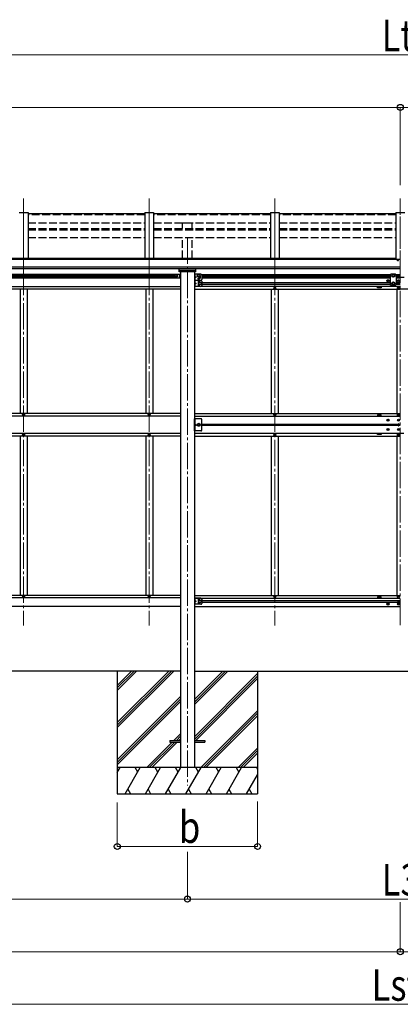
# Model space of a CAD drawing. Units: millimetres. Extents: x 0 to 33640, y 0 to 23760.
# Drawn here: x 10159 to 12329, y 4931 to 10544 of the extents above; entities that cross this region are included whole.
import ezdxf

# ---------------------------------------------------------------- set-up
doc = ezdxf.new("R2010")
doc.units = ezdxf.units.MM
doc.linetypes.add('YCENTER_1', pattern=[13, 10, -1, 1, -1])
doc.linetypes.add('YHIDDEN_1', pattern=[4, 3, -1])
for name, color, linetype, lineweight in [('YKK_12', 2, 'Continuous', 13), ('YKK_13', 4, 'Continuous', 30), ('YKK_A1', 4, 'Continuous', 30), ('YKK_D', 6, 'Continuous', 13)]:
    doc.layers.add(name, color=color, linetype=linetype, lineweight=lineweight)
doc.styles.add('text-b', font='extslim2.shx', dxfattribs={"width": 0.8, "bigfont": 'extfont2.shx'})

msp = doc.modelspace()

# ---------------------------------------------------------------- linework, layer by layer
at = {"layer": 'YKK_12', "linetype": 'YCENTER_1', "ltscale": 15}
for p, q in [((10181.2, 9077.7), (10181.2, 9524.6)), ((10181.2, 9513.9), (10181.2, 7091.1)), ((10897.2, 9077.7), (10897.2, 9524.6)), ((10897.2, 9513.9), (10897.2, 7091.1)), ((11613.2, 9077.7), (11613.2, 9524.6)), ((11613.2, 9513.9), (11613.2, 7091.1)), ((12329.2, 9077.7), (12329.2, 9524.6)), ((12329.2, 7092.6), (12329.2, 9524.4)), ((12329.2, 9077.7), (12329.2, 9513.9)), ((11115.2, 9302.6), (11115.2, 6178.2))]:
    msp.add_line(p, q, dxfattribs=at)
at = {"layer": 'YKK_13'}
for p, q in [((10872.2, 9438.3), (10206.2, 9438.3)), ((11588.2, 9438.3), (10922.2, 9438.3)), ((12304.2, 9438.3), (11638.2, 9438.3)), ((11072.7, 9088.6), (11071.9, 9088.5)), ((11072.7, 9080.6), (11071.9, 9080.7)), ((11072.7, 9080.6), (11072.7, 9088.6)), ((11072.7, 9088.6), (11073.2, 9088.5)), ((11072.7, 9080.6), (11073.2, 9080.7)), ((11073.2, 9088.5), (11073.2, 9080.7)), ((11157.7, 9088.6), (11157.2, 9088.5)), ((11157.2, 9088.5), (11157.2, 9080.7)), ((11157.7, 9080.6), (11157.2, 9080.7)), ((11157.7, 9070.6), (11157.2, 9070.5)), ((11157.2, 9070.5), (11157.2, 9062.7)), ((11157.7, 9062.6), (11157.2, 9062.7)), ((11157.7, 9053.6), (11157.2, 9053.5)), ((11157.2, 9053.5), (11157.2, 9045.7)), ((11157.7, 9045.6), (11157.2, 9045.7)), ((11157.7, 9080.6), (11157.7, 9088.6)), ((11157.7, 9088.6), (11158.5, 9088.5)), ((11157.7, 9080.6), (11158.5, 9080.7)), ((11157.7, 9062.6), (11157.7, 9070.6)), ((11157.7, 9070.6), (11158.5, 9070.5)), ((11157.7, 9062.6), (11158.5, 9062.7)), ((11157.7, 9045.6), (11157.7, 9053.6)), ((11157.7, 9053.6), (11158.5, 9053.5)), ((11157.7, 9045.6), (11158.5, 9045.7)), ((12256.7, 9055.6), (12256.7, 9056.6)), ((12256.7, 9056.6), (12257.7, 9056.6)), ((12257.7, 9055.6), (12256.7, 9055.6)), ((12258.7, 9057.6), (12258.7, 9058.6)), ((12258.7, 9058.6), (12259.7, 9058.6)), ((12258.7, 9053.6), (12258.7, 9054.6)), ((12259.7, 9053.6), (12258.7, 9053.6)), ((12259.7, 9058.6), (12259.7, 9057.6)), ((12259.7, 9054.6), (12259.7, 9053.6)), ((12260.7, 9056.6), (12261.7, 9056.6)), ((12261.7, 9055.6), (12260.7, 9055.6)), ((12261.7, 9056.6), (12261.7, 9055.6)), ((12316.7, 9055.6), (12316.7, 9056.6)), ((12316.7, 9056.6), (12317.7, 9056.6)), ((12317.7, 9055.6), (12316.7, 9055.6)), ((12317.2, 9040.2), (12317.2, 9041)), ((12317.2, 9041), (12318, 9041)), ((12318, 9040.2), (12317.2, 9040.2)), ((12318.7, 9057.6), (12318.7, 9058.6)), ((12318.7, 9058.6), (12319.7, 9058.6)), ((12318.7, 9053.6), (12318.7, 9054.6)), ((12319.7, 9053.6), (12318.7, 9053.6)), ((12318.8, 9041.8), (12318.8, 9042.6)), ((12318.8, 9042.6), (12319.7, 9042.6)), ((12318.8, 9038.5), (12318.8, 9039.4)), ((12319.7, 9038.5), (12318.8, 9038.5)), ((12319.7, 9058.6), (12319.7, 9057.6)), ((12319.7, 9054.6), (12319.7, 9053.6)), ((12319.7, 9042.6), (12319.7, 9041.8)), ((12319.7, 9039.4), (12319.7, 9038.5)), ((12320.5, 9041), (12321.3, 9041)), ((12321.3, 9040.2), (12320.5, 9040.2)), ((12320.7, 9056.6), (12321.7, 9056.6)), ((12321.7, 9055.6), (12320.7, 9055.6)), ((12321.3, 9041), (12321.3, 9040.2)), ((12321.7, 9056.6), (12321.7, 9055.6)), ((11157.7, 9035.6), (11157.2, 9035.5)), ((11157.2, 9035.5), (11157.2, 9027.7)), ((11157.7, 9027.6), (11157.2, 9027.7)), ((11157.7, 9027.6), (11157.7, 9035.6)), ((11157.7, 9035.6), (11158.5, 9035.5)), ((11157.7, 9027.6), (11158.5, 9027.7)), ((12315.7, 9014.1), (12315.7, 9013.1)), ((12316.7, 9014.1), (12315.7, 9014.1)), ((12315.7, 9013.1), (12316.7, 9013.1)), ((12318.7, 9016.1), (12317.7, 9016.1)), ((12317.7, 9016.1), (12317.7, 9015.1)), ((12317.7, 9012.1), (12317.7, 9011.1)), ((12317.7, 9011.1), (12318.7, 9011.1)), ((12318.7, 9015.1), (12318.7, 9016.1)), ((12318.7, 9011.1), (12318.7, 9012.1)), ((12320.7, 9014.1), (12319.7, 9014.1)), ((12319.7, 9013.1), (12320.7, 9013.1)), ((12320.7, 9013.1), (12320.7, 9014.1)), ((12257.7, 8262.1), (12256.7, 8262.1)), ((12256.7, 8262.1), (12256.7, 8261.1)), ((12256.7, 8261.1), (12257.7, 8261.1)), ((12259.7, 8264.1), (12258.7, 8264.1)), ((12258.7, 8264.1), (12258.7, 8263.1)), ((12258.7, 8260.1), (12258.7, 8259.1)), ((12258.7, 8259.1), (12259.7, 8259.1)), ((12259.7, 8263.1), (12259.7, 8264.1)), ((12259.7, 8259.1), (12259.7, 8260.1)), ((12261.7, 8262.1), (12260.7, 8262.1)), ((12260.7, 8261.1), (12261.7, 8261.1)), ((12261.7, 8261.1), (12261.7, 8262.1)), ((12315.7, 8292.1), (12315.7, 8293.1)), ((12315.7, 8293.1), (12316.7, 8293.1)), ((12316.7, 8292.1), (12315.7, 8292.1)), ((12317.7, 8262.1), (12316.7, 8262.1)), ((12316.7, 8262.1), (12316.7, 8261.1)), ((12316.7, 8261.1), (12317.7, 8261.1)), ((12317.7, 8294.1), (12317.7, 8295.1)), ((12317.7, 8295.1), (12318.7, 8295.1)), ((12317.7, 8290.1), (12317.7, 8291.1)), ((12318.7, 8290.1), (12317.7, 8290.1)), ((12318.7, 8295.1), (12318.7, 8294.1)), ((12318.7, 8291.1), (12318.7, 8290.1)), ((12319.7, 8264.1), (12318.7, 8264.1)), ((12318.7, 8264.1), (12318.7, 8263.1)), ((12318.7, 8260.1), (12318.7, 8259.1)), ((12318.7, 8259.1), (12319.7, 8259.1)), ((12319.7, 8293.1), (12320.7, 8293.1)), ((12320.7, 8292.1), (12319.7, 8292.1)), ((12319.7, 8263.1), (12319.7, 8264.1)), ((12319.7, 8259.1), (12319.7, 8260.1)), ((12320.7, 8293.1), (12320.7, 8292.1)), ((12321.7, 8262.1), (12320.7, 8262.1)), ((12320.7, 8261.1), (12321.7, 8261.1)), ((12321.7, 8261.1), (12321.7, 8262.1)), ((11157.7, 8247.6), (11157.2, 8247.5)), ((11157.2, 8247.5), (11157.2, 8239.7)), ((11157.7, 8239.6), (11157.2, 8239.7)), ((11157.7, 8229.6), (11157.2, 8229.5)), ((11157.2, 8229.5), (11157.2, 8221.7)), ((11157.7, 8221.6), (11157.2, 8221.7)), ((11157.7, 8239.6), (11157.7, 8247.6)), ((11157.7, 8247.6), (11158.5, 8247.5)), ((11157.7, 8239.6), (11158.5, 8239.7)), ((11157.7, 8221.6), (11157.7, 8229.6)), ((11157.7, 8229.6), (11158.5, 8229.5)), ((11157.7, 8221.6), (11158.5, 8221.7)), ((12257.7, 8208.1), (12256.7, 8208.1)), ((12256.7, 8208.1), (12256.7, 8207.1)), ((12256.7, 8207.1), (12257.7, 8207.1)), ((12259.7, 8210.1), (12258.7, 8210.1)), ((12258.7, 8210.1), (12258.7, 8209.1)), ((12258.7, 8206.1), (12258.7, 8205.1)), ((12258.7, 8205.1), (12259.7, 8205.1)), ((12259.7, 8209.1), (12259.7, 8210.1)), ((12259.7, 8205.1), (12259.7, 8206.1)), ((12261.7, 8208.1), (12260.7, 8208.1)), ((12260.7, 8207.1), (12261.7, 8207.1)), ((12261.7, 8207.1), (12261.7, 8208.1)), ((12317.7, 8208.1), (12316.7, 8208.1)), ((12316.7, 8208.1), (12316.7, 8207.1)), ((12316.7, 8207.1), (12317.7, 8207.1)), ((12319.7, 8210.1), (12318.7, 8210.1)), ((12318.7, 8210.1), (12318.7, 8209.1)), ((12318.7, 8206.1), (12318.7, 8205.1)), ((12318.7, 8205.1), (12319.7, 8205.1)), ((12319.7, 8209.1), (12319.7, 8210.1)), ((12319.7, 8205.1), (12319.7, 8206.1)), ((12321.7, 8208.1), (12320.7, 8208.1)), ((12320.7, 8207.1), (12321.7, 8207.1)), ((12321.7, 8207.1), (12321.7, 8208.1)), ((12316.7, 8177.1), (12315.7, 8177.1)), ((12315.7, 8177.1), (12315.7, 8176.1)), ((12315.7, 8176.1), (12316.7, 8176.1)), ((12318.7, 8179.1), (12317.7, 8179.1)), ((12317.7, 8179.1), (12317.7, 8178.1)), ((12317.7, 8175.1), (12317.7, 8174.1)), ((12317.7, 8174.1), (12318.7, 8174.1)), ((12318.7, 8178.1), (12318.7, 8179.1)), ((12318.7, 8174.1), (12318.7, 8175.1)), ((12320.7, 8177.1), (12319.7, 8177.1)), ((12319.7, 8176.1), (12320.7, 8176.1)), ((12320.7, 8176.1), (12320.7, 8177.1)), ((12315.7, 7255.1), (12315.7, 7256.1)), ((12315.7, 7256.1), (12316.7, 7256.1)), ((12316.7, 7255.1), (12315.7, 7255.1)), ((12317.7, 7257.1), (12317.7, 7258.1)), ((12317.7, 7258.1), (12318.7, 7258.1)), ((12317.7, 7253.1), (12317.7, 7254.1)), ((12318.7, 7253.1), (12317.7, 7253.1)), ((12318.7, 7258.1), (12318.7, 7257.1)), ((12318.7, 7254.1), (12318.7, 7253.1)), ((12319.7, 7256.1), (12320.7, 7256.1)), ((12320.7, 7255.1), (12319.7, 7255.1)), ((12320.7, 7256.1), (12320.7, 7255.1)), ((11157.7, 7241.6), (11157.2, 7241.5)), ((11157.2, 7241.5), (11157.2, 7233.7)), ((11157.7, 7233.6), (11157.2, 7233.7)), ((11157.7, 7223.6), (11157.2, 7223.5)), ((11157.2, 7223.5), (11157.2, 7215.7)), ((11157.7, 7215.6), (11157.2, 7215.7)), ((11157.7, 7233.6), (11157.7, 7241.6)), ((11157.7, 7241.6), (11158.5, 7241.5)), ((11157.7, 7233.6), (11158.5, 7233.7)), ((11157.7, 7215.6), (11157.7, 7223.6)), ((11157.7, 7223.6), (11158.5, 7223.5)), ((11157.7, 7215.6), (11158.5, 7215.7)), ((12256.7, 7213.6), (12256.7, 7212.6)), ((12257.7, 7213.6), (12256.7, 7213.6)), ((12256.7, 7212.6), (12257.7, 7212.6)), ((12259.7, 7215.6), (12258.7, 7215.6)), ((12258.7, 7215.6), (12258.7, 7214.6)), ((12258.7, 7211.6), (12258.7, 7210.6)), ((12258.7, 7210.6), (12259.7, 7210.6)), ((12259.7, 7214.6), (12259.7, 7215.6)), ((12259.7, 7210.6), (12259.7, 7211.6)), ((12261.7, 7213.6), (12260.7, 7213.6)), ((12260.7, 7212.6), (12261.7, 7212.6)), ((12261.7, 7212.6), (12261.7, 7213.6)), ((12316.7, 7213.6), (12316.7, 7212.6)), ((12317.7, 7213.6), (12316.7, 7213.6)), ((12316.7, 7212.6), (12317.7, 7212.6)), ((12317.2, 7229), (12317.2, 7228.2)), ((12318, 7229), (12317.2, 7229)), ((12317.2, 7228.2), (12318, 7228.2)), ((12319.7, 7215.6), (12318.7, 7215.6)), ((12318.7, 7215.6), (12318.7, 7214.6)), ((12318.7, 7211.6), (12318.7, 7210.6)), ((12318.7, 7210.6), (12319.7, 7210.6)), ((12319.7, 7230.6), (12318.8, 7230.6)), ((12318.8, 7230.6), (12318.8, 7229.8)), ((12318.8, 7227.4), (12318.8, 7226.5)), ((12318.8, 7226.5), (12319.7, 7226.5)), ((12319.7, 7229.8), (12319.7, 7230.6)), ((12319.7, 7226.5), (12319.7, 7227.4)), ((12319.7, 7214.6), (12319.7, 7215.6)), ((12319.7, 7210.6), (12319.7, 7211.6)), ((12321.3, 7229), (12320.5, 7229)), ((12320.5, 7228.2), (12321.3, 7228.2)), ((12321.7, 7213.6), (12320.7, 7213.6)), ((12320.7, 7212.6), (12321.7, 7212.6)), ((12321.3, 7228.2), (12321.3, 7229)), ((12321.7, 7212.6), (12321.7, 7213.6)), ((11015.2, 6435.1), (11015.2, 6426.1)), ((11015.2, 6435.1), (11075.7, 6435.1)), ((11015.2, 6426.1), (11075.7, 6426.1)), ((11154.7, 6435.1), (11215.2, 6435.1)), ((11154.7, 6426.1), (11215.2, 6426.1)), ((11215.2, 6435.1), (11215.2, 6426.1))]:
    msp.add_line(p, q, dxfattribs=at)
at = {"layer": 'YKK_13', "ltscale": 0.5}
for p, q in [((11068.7, 9106.7), (11068.7, 9123.3)), ((11161.7, 9106.7), (11068.7, 9106.7)), ((11071.7, 9115.9), (11158.7, 9115.9)), ((11161.7, 9123.3), (11161.7, 9106.7)), ((12275.7, 9093.1), (12271.7, 9089.1)), ((12271.7, 9089.1), (12271.7, 9035.6)), ((12302.7, 9093.1), (12275.7, 9093.1)), ((12282.7, 9087.8), (12289.2, 9091.6)), ((12282.7, 9080.3), (12282.7, 9087.8)), ((12289.2, 9076.6), (12282.7, 9080.3)), ((12289.2, 9048.1), (12282.7, 9044.3)), ((12282.7, 9044.3), (12282.7, 9036.8)), ((12289.2, 9091.6), (12295.7, 9087.8)), ((12295.7, 9080.3), (12289.2, 9076.6)), ((12295.7, 9044.3), (12289.2, 9048.1)), ((12295.7, 9087.8), (12295.7, 9080.3)), ((12295.7, 9036.8), (12295.7, 9044.3)), ((12302.7, 9093.1), (12306.7, 9089.1)), ((12306.7, 9035.6), (12306.7, 9089.1)), ((11610.7, 9014.1), (11610.7, 9013.1)), ((11611.7, 9014.1), (11610.7, 9014.1)), ((11610.7, 9013.1), (11611.7, 9013.1)), ((11613.7, 9016.1), (11612.7, 9016.1)), ((11612.7, 9016.1), (11612.7, 9015.1)), ((11612.7, 9012.1), (11612.7, 9011.1)), ((11612.7, 9011.1), (11613.7, 9011.1)), ((11613.7, 9015.1), (11613.7, 9016.1)), ((11613.7, 9011.1), (11613.7, 9012.1)), ((11615.7, 9014.1), (11614.7, 9014.1)), ((11614.7, 9013.1), (11615.7, 9013.1)), ((11615.7, 9013.1), (11615.7, 9014.1)), ((12275.7, 9031.6), (12271.7, 9035.6)), ((12302.7, 9031.6), (12275.7, 9031.6)), ((12282.7, 9036.8), (12289.2, 9033.1)), ((12289.2, 9033.1), (12295.7, 9036.8)), ((12302.7, 9031.6), (12306.7, 9035.6)), ((10178.7, 8292.1), (10178.7, 8293.1)), ((10178.7, 8293.1), (10179.7, 8293.1)), ((10179.7, 8292.1), (10178.7, 8292.1)), ((10180.7, 8294.1), (10180.7, 8295.1)), ((10180.7, 8295.1), (10181.7, 8295.1)), ((10180.7, 8290.1), (10180.7, 8291.1)), ((10181.7, 8290.1), (10180.7, 8290.1)), ((10181.7, 8295.1), (10181.7, 8294.1)), ((10181.7, 8291.1), (10181.7, 8290.1)), ((10182.7, 8293.1), (10183.7, 8293.1)), ((10183.7, 8292.1), (10182.7, 8292.1)), ((10183.7, 8293.1), (10183.7, 8292.1)), ((10894.7, 8292.1), (10894.7, 8293.1)), ((10894.7, 8293.1), (10895.7, 8293.1)), ((10895.7, 8292.1), (10894.7, 8292.1)), ((10896.7, 8294.1), (10896.7, 8295.1)), ((10896.7, 8295.1), (10897.7, 8295.1)), ((10896.7, 8290.1), (10896.7, 8291.1)), ((10897.7, 8290.1), (10896.7, 8290.1)), ((10897.7, 8295.1), (10897.7, 8294.1)), ((10897.7, 8291.1), (10897.7, 8290.1)), ((10898.7, 8293.1), (10899.7, 8293.1)), ((10899.7, 8292.1), (10898.7, 8292.1)), ((10899.7, 8293.1), (10899.7, 8292.1)), ((11191.7, 8269.6), (11154.7, 8269.6)), ((11154.7, 8199.6), (11154.7, 8269.6)), ((11157.2, 8269.6), (11157.2, 8199.6)), ((11196.7, 8204.6), (11196.7, 8264.6)), ((11610.7, 8292.1), (11610.7, 8293.1)), ((11610.7, 8293.1), (11611.7, 8293.1)), ((11611.7, 8292.1), (11610.7, 8292.1)), ((11612.7, 8294.1), (11612.7, 8295.1)), ((11612.7, 8295.1), (11613.7, 8295.1)), ((11612.7, 8290.1), (11612.7, 8291.1)), ((11613.7, 8290.1), (11612.7, 8290.1)), ((11613.7, 8295.1), (11613.7, 8294.1)), ((11613.7, 8291.1), (11613.7, 8290.1)), ((11614.7, 8293.1), (11615.7, 8293.1)), ((11615.7, 8292.1), (11614.7, 8292.1)), ((11615.7, 8293.1), (11615.7, 8292.1)), ((11191.7, 8199.6), (11154.7, 8199.6)), ((11157.2, 8239.6), (11164.2, 8234.6)), ((11157.2, 8234.6), (11164.2, 8234.6)), ((11157.2, 8229.6), (11164.2, 8234.6)), ((11176, 8241.1), (11172.2, 8234.6)), ((11172.2, 8234.6), (11176, 8228.1)), ((11183.5, 8241.1), (11176, 8241.1)), ((11176, 8228.1), (11183.5, 8228.1)), ((11187.3, 8234.6), (11183.5, 8241.1)), ((11183.5, 8228.1), (11187.3, 8234.6)), ((10178.7, 8177.1), (10178.7, 8176.1)), ((10179.7, 8177.1), (10178.7, 8177.1)), ((10178.7, 8176.1), (10179.7, 8176.1)), ((10181.7, 8179.1), (10180.7, 8179.1)), ((10180.7, 8179.1), (10180.7, 8178.1)), ((10180.7, 8175.1), (10180.7, 8174.1)), ((10180.7, 8174.1), (10181.7, 8174.1)), ((10181.7, 8178.1), (10181.7, 8179.1)), ((10181.7, 8174.1), (10181.7, 8175.1)), ((10183.7, 8177.1), (10182.7, 8177.1)), ((10182.7, 8176.1), (10183.7, 8176.1)), ((10183.7, 8176.1), (10183.7, 8177.1)), ((10894.7, 8177.1), (10894.7, 8176.1)), ((10895.7, 8177.1), (10894.7, 8177.1)), ((10894.7, 8176.1), (10895.7, 8176.1)), ((10897.7, 8179.1), (10896.7, 8179.1)), ((10896.7, 8179.1), (10896.7, 8178.1)), ((10896.7, 8175.1), (10896.7, 8174.1)), ((10896.7, 8174.1), (10897.7, 8174.1)), ((10897.7, 8178.1), (10897.7, 8179.1)), ((10897.7, 8174.1), (10897.7, 8175.1)), ((10899.7, 8177.1), (10898.7, 8177.1)), ((10898.7, 8176.1), (10899.7, 8176.1)), ((10899.7, 8176.1), (10899.7, 8177.1)), ((11610.7, 8177.1), (11610.7, 8176.1)), ((11611.7, 8177.1), (11610.7, 8177.1)), ((11610.7, 8176.1), (11611.7, 8176.1)), ((11613.7, 8179.1), (11612.7, 8179.1)), ((11612.7, 8179.1), (11612.7, 8178.1)), ((11612.7, 8175.1), (11612.7, 8174.1)), ((11612.7, 8174.1), (11613.7, 8174.1)), ((11613.7, 8178.1), (11613.7, 8179.1)), ((11613.7, 8174.1), (11613.7, 8175.1)), ((11615.7, 8177.1), (11614.7, 8177.1)), ((11614.7, 8176.1), (11615.7, 8176.1)), ((11615.7, 8176.1), (11615.7, 8177.1)), ((12349.9, 8185.6), (12329.2, 8185.6)), ((10178.7, 7255.1), (10178.7, 7256.1)), ((10178.7, 7256.1), (10179.7, 7256.1)), ((10179.7, 7255.1), (10178.7, 7255.1)), ((10180.7, 7257.1), (10180.7, 7258.1)), ((10180.7, 7258.1), (10181.7, 7258.1)), ((10180.7, 7253.1), (10180.7, 7254.1)), ((10181.7, 7253.1), (10180.7, 7253.1)), ((10181.7, 7258.1), (10181.7, 7257.1)), ((10181.7, 7254.1), (10181.7, 7253.1)), ((10182.7, 7256.1), (10183.7, 7256.1)), ((10183.7, 7255.1), (10182.7, 7255.1)), ((10183.7, 7256.1), (10183.7, 7255.1)), ((10894.7, 7255.1), (10894.7, 7256.1)), ((10894.7, 7256.1), (10895.7, 7256.1)), ((10895.7, 7255.1), (10894.7, 7255.1)), ((10896.7, 7257.1), (10896.7, 7258.1)), ((10896.7, 7258.1), (10897.7, 7258.1)), ((10896.7, 7253.1), (10896.7, 7254.1)), ((10897.7, 7253.1), (10896.7, 7253.1)), ((10897.7, 7258.1), (10897.7, 7257.1)), ((10897.7, 7254.1), (10897.7, 7253.1)), ((10898.7, 7256.1), (10899.7, 7256.1)), ((10899.7, 7255.1), (10898.7, 7255.1)), ((10899.7, 7256.1), (10899.7, 7255.1)), ((11610.7, 7255.1), (11610.7, 7256.1)), ((11610.7, 7256.1), (11611.7, 7256.1)), ((11611.7, 7255.1), (11610.7, 7255.1)), ((11612.7, 7257.1), (11612.7, 7258.1)), ((11612.7, 7258.1), (11613.7, 7258.1)), ((11612.7, 7253.1), (11612.7, 7254.1)), ((11613.7, 7253.1), (11612.7, 7253.1)), ((11613.7, 7258.1), (11613.7, 7257.1)), ((11613.7, 7254.1), (11613.7, 7253.1)), ((11614.7, 7256.1), (11615.7, 7256.1)), ((11615.7, 7255.1), (11614.7, 7255.1)), ((11615.7, 7256.1), (11615.7, 7255.1))]:
    msp.add_line(p, q, dxfattribs=at)
at = {"layer": 'YKK_13', "ltscale": 20}
for p, q in [((11033.7, 9088.1), (11033.7, 9071.1)), ((11038.7, 9093.1), (11075.7, 9093.1)), ((11050.7, 9091.6), (11044.2, 9087.8)), ((11044.2, 9087.8), (11044.2, 9080.3)), ((11044.2, 9080.3), (11050.7, 9076.6)), ((11057.2, 9087.8), (11050.7, 9091.6)), ((11050.7, 9076.6), (11057.2, 9080.3)), ((11057.2, 9080.3), (11057.2, 9087.8)), ((11073.2, 9080.6), (11066.2, 9075.6)), ((11066.2, 9075.6), (11072.5, 9071.1)), ((11073.2, 9075.6), (11066.2, 9075.6)), ((11073.2, 9093.1), (11073.2, 9071.1)), ((11075.7, 9093.1), (11075.7, 9071.1)), ((11154.7, 9093.1), (11154.7, 9058.1)), ((11191.7, 9093.1), (11154.7, 9093.1)), ((11154.7, 9058.1), (11154.7, 9023.1)), ((11191.7, 9058.1), (11154.7, 9058.1)), ((11191.7, 9058.1), (11154.7, 9058.1)), ((11157.2, 9093.1), (11157.2, 9058.1)), ((11157.2, 9080.6), (11164.2, 9075.6)), ((11164.2, 9075.6), (11157.2, 9070.6)), ((11157.2, 9075.6), (11164.2, 9075.6)), ((11157.2, 9058.1), (11157.2, 9023.1)), ((11157.2, 9045.6), (11164.2, 9040.6)), ((11164.2, 9040.6), (11157.2, 9035.6)), ((11157.2, 9040.6), (11164.2, 9040.6)), ((11173.2, 9087.8), (11179.7, 9091.6)), ((11173.2, 9080.3), (11173.2, 9087.8)), ((11179.7, 9076.6), (11173.2, 9080.3)), ((11179.7, 9091.6), (11186.2, 9087.8)), ((11186.2, 9080.3), (11179.7, 9076.6)), ((11180.2, 9044.3), (11186.7, 9048.1)), ((11180.2, 9036.8), (11180.2, 9044.3)), ((11186.2, 9087.8), (11186.2, 9080.3)), ((11186.7, 9048.1), (11193.2, 9044.3)), ((11193.2, 9044.3), (11193.2, 9036.8)), ((11196.7, 9088.1), (11196.7, 9063.1)), ((11196.7, 9053.1), (11196.7, 9028.1)), ((11191.7, 9023.1), (11154.7, 9023.1)), ((11186.7, 9033.1), (11180.2, 9036.8)), ((11193.2, 9036.8), (11186.7, 9033.1)), ((11154.7, 7246.1), (11154.7, 7211.1)), ((11191.7, 7246.1), (11154.7, 7246.1)), ((11157.2, 7246.1), (11157.2, 7211.1)), ((11191.7, 7211.1), (11154.7, 7211.1)), ((11157.2, 7233.6), (11164.2, 7228.6)), ((11164.2, 7228.6), (11157.2, 7223.6)), ((11157.2, 7228.6), (11164.2, 7228.6)), ((11180.2, 7232.3), (11186.7, 7236.1)), ((11180.2, 7224.8), (11180.2, 7232.3)), ((11186.7, 7221.1), (11180.2, 7224.8)), ((11186.7, 7236.1), (11193.2, 7232.3)), ((11193.2, 7224.8), (11186.7, 7221.1)), ((11193.2, 7232.3), (11193.2, 7224.8)), ((11196.7, 7241.1), (11196.7, 7216.1))]:
    msp.add_line(p, q, dxfattribs=at)
at = {"layer": 'YKK_13', "linetype": 'YHIDDEN_1', "ltscale": 0.5}
for p, q in [((11073, 9085.8), (11070.8, 9086.9)), ((11073, 9083.4), (11070.8, 9082.3)), ((11073.6, 9084.6), (11073, 9085.8)), ((11073.6, 9084.6), (11073, 9083.4)), ((11156.9, 9084.6), (11157.5, 9085.8)), ((11156.9, 9084.6), (11157.5, 9083.4)), ((11156.9, 9066.6), (11157.5, 9067.8)), ((11156.9, 9066.6), (11157.5, 9065.4)), ((11156.9, 9049.6), (11157.5, 9050.8)), ((11156.9, 9049.6), (11157.5, 9048.4)), ((11157.5, 9085.8), (11159.7, 9086.9)), ((11157.5, 9083.4), (11159.7, 9082.3)), ((11157.5, 9067.8), (11159.7, 9068.9)), ((11157.5, 9065.4), (11159.7, 9064.3)), ((11157.5, 9050.8), (11159.7, 9051.9)), ((11157.5, 9048.4), (11159.7, 9047.3)), ((11156.9, 9031.6), (11157.5, 9032.8)), ((11156.9, 9031.6), (11157.5, 9030.4)), ((11157.5, 9032.8), (11159.7, 9033.9)), ((11157.5, 9030.4), (11159.7, 9029.3)), ((11156.9, 8243.6), (11157.5, 8244.8)), ((11156.9, 8243.6), (11157.5, 8242.4)), ((11156.9, 8225.6), (11157.5, 8226.8)), ((11156.9, 8225.6), (11157.5, 8224.4)), ((11157.5, 8244.8), (11159.7, 8245.9)), ((11157.5, 8242.4), (11159.7, 8241.3)), ((11157.5, 8226.8), (11159.7, 8227.9)), ((11157.5, 8224.4), (11159.7, 8223.3)), ((11156.9, 7237.6), (11157.5, 7238.8)), ((11156.9, 7237.6), (11157.5, 7236.4)), ((11156.9, 7219.6), (11157.5, 7220.8)), ((11156.9, 7219.6), (11157.5, 7218.4)), ((11157.5, 7238.8), (11159.7, 7239.9)), ((11157.5, 7236.4), (11159.7, 7235.3)), ((11157.5, 7220.8), (11159.7, 7221.9)), ((11157.5, 7218.4), (11159.7, 7217.3))]:
    msp.add_line(p, q, dxfattribs=at)
at = {"layer": 'YKK_13', "ltscale": 20}
for centre, radius in [((11050.7, 9084.1), 8.5), ((11050.7, 9084.1), 7.5), ((11050.7, 9084.1), 6.5), ((11179.7, 9084.1), 8.5), ((11179.7, 9084.1), 7.5), ((11179.7, 9084.1), 6.5), ((11179.7, 9067.1), 4.25), ((11186.7, 9040.6), 8.5), ((11186.7, 9040.6), 7.5), ((11186.7, 9040.6), 6.5), ((11179.7, 8234.6), 8.5), ((11179.7, 8234.6), 7.5), ((11186.7, 7228.6), 8.5), ((11186.7, 7228.6), 7.5), ((11186.7, 7228.6), 6.5)]:
    msp.add_circle(centre, radius, dxfattribs=at)
at = {"layer": 'YKK_13'}
for centre, radius in [((12259.2, 9056.1), 5.9), ((12319.2, 9056.1), 5.9), ((12319.2, 9040.6), 3.75), ((12318.2, 9013.6), 5.9), ((12259.2, 8261.6), 5.9), ((12318.2, 8292.6), 5.9), ((12319.2, 8261.6), 5.9), ((12259.2, 8207.6), 5.9), ((12319.2, 8207.6), 5.9), ((12318.2, 8176.6), 5.9), ((12318.2, 7255.6), 5.9), ((12259.2, 7213.1), 5.9), ((12319.2, 7213.1), 5.9), ((12319.2, 7228.6), 3.75)]:
    msp.add_circle(centre, radius, dxfattribs=at)
at = {"layer": 'YKK_13', "ltscale": 0.5}
for centre, radius in [((12289.2, 9084.1), 8.5), ((12289.2, 9040.6), 8.5), ((12289.2, 9084.1), 7.5), ((12289.2, 9040.6), 7.5), ((12289.2, 9084.1), 6.5), ((12289.2, 9040.6), 6.5), ((11613.2, 9013.6), 5.9), ((10181.2, 8292.6), 5.9), ((10897.2, 8292.6), 5.9), ((11613.2, 8292.6), 5.9), ((11179.7, 8234.6), 6.5), ((11179.7, 8234.6), 5.5), ((10181.2, 8176.6), 5.9), ((10897.2, 8176.6), 5.9), ((11613.2, 8176.6), 5.9), ((10181.2, 7255.6), 5.9), ((10897.2, 7255.6), 5.9), ((11613.2, 7255.6), 5.9)]:
    msp.add_circle(centre, radius, dxfattribs=at)
for centre, radius, start, end in [((11038.7, 9088.1), 5, 90, 180), ((11043.7, 9075.6), 4.25, 94.7608, 6.2943), ((11179.7, 9049.1), 4.25, 353.7038, 265.2373), ((11186.7, 9075.6), 4.25, 173.7038, 85.2373), ((11191.7, 9088.1), 5, 359.9981, 89.9981), ((11191.7, 9063.1), 5, 269.9981, 359.9981), ((11191.7, 9053.1), 5, 359.9981, 89.9981), ((11179.7, 9032.1), 4.25, 94.7589, 6.2924), ((11191.7, 9028.1), 5, 269.9981, 359.9981), ((11611.7, 9015.1), 1, 270, 0), ((11611.7, 9012.1), 1, 0, 90), ((11614.7, 9015.1), 1, 180, 270), ((11614.7, 9012.1), 1, 90, 180), ((10179.7, 8294.1), 1, 270, 0), ((10179.7, 8291.1), 1, 0, 90), ((10182.7, 8294.1), 1, 180, 270), ((10182.7, 8291.1), 1, 90, 180), ((10895.7, 8294.1), 1, 270, 0), ((10895.7, 8291.1), 1, 0, 90), ((10898.7, 8294.1), 1, 180, 270), ((10898.7, 8291.1), 1, 90, 180), ((11191.7, 8264.6), 5, 0, 90), ((11611.7, 8294.1), 1, 270, 0), ((11611.7, 8291.1), 1, 0, 90), ((11614.7, 8294.1), 1, 180, 270), ((11614.7, 8291.1), 1, 90, 180), ((11191.7, 8204.6), 5, 270, 0), ((10179.7, 8178.1), 1, 270, 0), ((10179.7, 8175.1), 1, 0, 90), ((10182.7, 8178.1), 1, 180, 270), ((10182.7, 8175.1), 1, 90, 180), ((10895.7, 8178.1), 1, 270, 0), ((10895.7, 8175.1), 1, 0, 90), ((10898.7, 8178.1), 1, 180, 270), ((10898.7, 8175.1), 1, 90, 180), ((11611.7, 8178.1), 1, 270, 0), ((11611.7, 8175.1), 1, 0, 90), ((11614.7, 8178.1), 1, 180, 270), ((11614.7, 8175.1), 1, 90, 180), ((10179.7, 7257.1), 1, 270, 0), ((10179.7, 7254.1), 1, 0, 90), ((10182.7, 7257.1), 1, 180, 270), ((10182.7, 7254.1), 1, 90, 180), ((10895.7, 7257.1), 1, 270, 0), ((10895.7, 7254.1), 1, 0, 90), ((10898.7, 7257.1), 1, 180, 270), ((10898.7, 7254.1), 1, 90, 180), ((11191.7, 7241.1), 5, 359.9981, 89.9981), ((11611.7, 7257.1), 1, 270, 0), ((11611.7, 7254.1), 1, 0, 90), ((11614.7, 7257.1), 1, 180, 270), ((11614.7, 7254.1), 1, 90, 180), ((11179.7, 7237.1), 4.25, 353.7038, 265.2373), ((11179.7, 7220.1), 4.25, 94.7589, 6.2924), ((11191.7, 7216.1), 5, 269.9981, 359.9981)]:
    msp.add_arc(centre, radius, start, end, dxfattribs=at)
at = {"layer": 'YKK_13', "ltscale": 20}
msp.add_arc((11050.7, 9067.1), 4.25, 70.2499, 109.7501, dxfattribs=at)
at = {"layer": 'YKK_13'}
for centre, radius, start, end in [((11076.8, 9084.6), 6.5, 147.9441, 212.0559), ((11072.1, 9087.6), 0.9, 100, 147.9441), ((11072.1, 9081.6), 0.9, 212.0559, 260), ((11158.4, 9081.6), 0.9, 279.9981, 327.9422), ((11158.4, 9069.6), 0.9, 32.054, 79.9981), ((11158.4, 9063.6), 0.9, 279.9981, 327.9422), ((11158.4, 9052.6), 0.9, 32.054, 79.9981), ((11158.4, 9046.6), 0.9, 279.9981, 327.9422), ((11158.4, 9087.6), 0.9, 32.054, 79.9981), ((11153.6, 9084.6), 6.5, 327.9422, 32.054), ((11153.6, 9066.6), 6.5, 327.9422, 32.054), ((11153.6, 9049.6), 6.5, 327.9422, 32.054), ((12257.7, 9057.6), 1, 270, 0), ((12257.7, 9054.6), 1, 0, 90), ((12260.7, 9057.6), 1, 180, 270), ((12260.7, 9054.6), 1, 90, 180), ((12317.7, 9057.6), 1, 270, 0), ((12317.7, 9054.6), 1, 0, 90), ((12318, 9041.8), 0.82, 270, 0), ((12318, 9039.4), 0.82, 0, 90), ((12320.7, 9057.6), 1, 180, 270), ((12320.7, 9054.6), 1, 90, 180), ((12320.5, 9041.8), 0.82, 180, 270), ((12320.5, 9039.4), 0.82, 90, 180), ((11158.4, 9034.6), 0.9, 32.054, 79.9981), ((11158.4, 9028.6), 0.9, 279.9981, 327.9422), ((11153.6, 9031.6), 6.5, 327.9422, 32.054), ((12316.7, 9015.1), 1, 270, 0), ((12316.7, 9012.1), 1, 0, 90), ((12319.7, 9015.1), 1, 180, 270), ((12319.7, 9012.1), 1, 90, 180), ((12257.7, 8263.1), 1, 270, 0), ((12257.7, 8260.1), 1, 0, 90), ((12260.7, 8263.1), 1, 180, 270), ((12260.7, 8260.1), 1, 90, 180), ((12316.7, 8294.1), 1, 270, 0), ((12316.7, 8291.1), 1, 0, 90), ((12317.7, 8263.1), 1, 270, 0), ((12317.7, 8260.1), 1, 0, 90), ((12319.7, 8294.1), 1, 180, 270), ((12319.7, 8291.1), 1, 90, 180), ((12320.7, 8263.1), 1, 180, 270), ((12320.7, 8260.1), 1, 90, 180), ((11158.4, 8246.6), 0.9, 32.0559, 80), ((11158.4, 8240.6), 0.9, 280, 327.9441), ((11158.4, 8228.6), 0.9, 32.0559, 80), ((11158.4, 8222.6), 0.9, 280, 327.9441), ((11153.6, 8243.6), 6.5, 327.9441, 32.0559), ((11153.6, 8225.6), 6.5, 327.9441, 32.0559), ((12257.7, 8209.1), 1, 270, 0), ((12257.7, 8206.1), 1, 0, 90), ((12260.7, 8209.1), 1, 180, 270), ((12260.7, 8206.1), 1, 90, 180), ((12319.2, 8234.6), 5, 115.8419, 244.1581), ((12317.7, 8209.1), 1, 270, 0), ((12317.7, 8206.1), 1, 0, 90), ((12320.7, 8209.1), 1, 180, 270), ((12320.7, 8206.1), 1, 90, 180), ((12319.2, 8234.6), 5, 295.8419, 64.1581), ((12316.7, 8178.1), 1, 270, 0), ((12316.7, 8175.1), 1, 0, 90), ((12319.7, 8178.1), 1, 180, 270), ((12319.7, 8175.1), 1, 90, 180), ((12316.7, 7257.1), 1, 270, 0), ((12316.7, 7254.1), 1, 0, 90), ((12319.7, 7257.1), 1, 180, 270), ((12319.7, 7254.1), 1, 90, 180), ((11158.4, 7234.6), 0.9, 279.9981, 327.9422), ((11158.4, 7222.6), 0.9, 32.054, 79.9981), ((11158.4, 7216.6), 0.9, 279.9981, 327.9422), ((11158.4, 7240.6), 0.9, 32.054, 79.9981), ((11153.6, 7237.6), 6.5, 327.9422, 32.054), ((11153.6, 7219.6), 6.5, 327.9422, 32.054), ((12257.7, 7214.6), 1, 270, 0), ((12257.7, 7211.6), 1, 0, 90), ((12260.7, 7214.6), 1, 180, 270), ((12260.7, 7211.6), 1, 90, 180), ((12317.7, 7214.6), 1, 270, 0), ((12317.7, 7211.6), 1, 0, 90), ((12318, 7229.8), 0.82, 270, 0), ((12318, 7227.4), 0.82, 0, 90), ((12320.5, 7229.8), 0.82, 180, 270), ((12320.5, 7227.4), 0.82, 90, 180), ((12320.7, 7214.6), 1, 180, 270), ((12320.7, 7211.6), 1, 90, 180)]:
    msp.add_arc(centre, radius, start, end, dxfattribs=at)
at = {"layer": 'YKK_13', "linetype": 'YHIDDEN_1', "ltscale": 0.5}
for start, end in [(64.1581, 115.8419), (244.1581, 295.8419)]:
    msp.add_arc((12319.2, 8234.6), 5, start, end, dxfattribs=at)
at = {"layer": 'YKK_A1', "ltscale": 0.5}
for p, q in [((10156.2, 9444.4), (10206.2, 9444.4)), ((10206.2, 9444.4), (10206.2, 9183.3)), ((10872.2, 9444.4), (10872.2, 9183.3)), ((10872.2, 9444.4), (10922.2, 9444.4)), ((10922.2, 9444.4), (10922.2, 9183.3)), ((11588.2, 9444.4), (11588.2, 9183.3)), ((11588.2, 9444.4), (11638.2, 9444.4)), ((11638.2, 9444.4), (11638.2, 9183.3)), ((12304.2, 9444.2), (12304.2, 9176.4)), ((12304.2, 9444.2), (12354.2, 9444.2)), ((11075.7, 9071.1), (7854.7, 9071.1)), ((11035.9, 9092.2), (7894.6, 9092.2)), ((11033.8, 9088.7), (7896.7, 9088.7)), ((11033.7, 9079.7), (7896.7, 9079.7)), ((11033.7, 9076.2), (7896.7, 9076.2)), ((11194.8, 9092.2), (12274.7, 9092.2)), ((11196.7, 9088.7), (12271.7, 9088.7)), ((11196.7, 9079.7), (12271.7, 9079.7)), ((11196.7, 9076.2), (12271.7, 9076.2)), ((12271.7, 9071.1), (11196.7, 9071.1)), ((11196.7, 9045.1), (12271.7, 9045.1)), ((12303.8, 9092.2), (12329.2, 9092.2)), ((12306.7, 9088.7), (12329.2, 9088.7)), ((12306.7, 9079.7), (12329.2, 9079.7)), ((12306.7, 9076.2), (12329.2, 9076.2)), ((12329.2, 9071.1), (12306.7, 9071.1)), ((12306.7, 9045.1), (12329.2, 9045.1)), ((12329.2, 9076.2), (12351.7, 9076.2)), ((11075.7, 9021.1), (7854.7, 9021.1)), ((11075.7, 9007.1), (7854.7, 9007.1)), ((10161.2, 9007.1), (10161.2, 8299.1)), ((10201.2, 9007.1), (10201.2, 8299.1)), ((10877.2, 9007.1), (10877.2, 8299.1)), ((10917.2, 9007.1), (10917.2, 8299.1)), ((12329.2, 9022.6), (11154.7, 9022.6)), ((11154.7, 9007.1), (12329.2, 9007.1)), ((11196.7, 9036.1), (12271.7, 9036.1)), ((11593.2, 9007.1), (11593.2, 8299.1)), ((11633.2, 9007.1), (11633.2, 8299.1)), ((12306.7, 9036.1), (12329.2, 9036.1)), ((12309.2, 9007.1), (12309.2, 8299.1)), ((12309.2, 9007.1), (12309.2, 8299.1)), ((12897.5, 9007.1), (12329.2, 9007.1)), ((11075.7, 8299.1), (7854.7, 8299.1)), ((11075.7, 8283.6), (7854.7, 8283.6)), ((11154.7, 8299.1), (12329.2, 8299.1)), ((11154.7, 8283.6), (12329.2, 8283.6)), ((11196.7, 8239.1), (12329.2, 8239.1)), ((12329.2, 8230.1), (11196.7, 8230.1)), ((11075.7, 8185.6), (7854.7, 8185.6)), ((11075.7, 8170.1), (7854.7, 8170.1)), ((10161.2, 8170.1), (10161.2, 7262.1)), ((10201.2, 8170.1), (10201.2, 7262.1)), ((10877.2, 8170.1), (10877.2, 7262.1)), ((10917.2, 8170.1), (10917.2, 7262.1)), ((12329.2, 8185.6), (11154.7, 8185.6)), ((11154.7, 8170.1), (12329.2, 8170.1)), ((11593.2, 8170.1), (11593.2, 7262.1)), ((11633.2, 8170.1), (11633.2, 7262.1)), ((12309.2, 8170.1), (12309.2, 7262.1)), ((12309.2, 8170.1), (12309.2, 7262.1)), ((11075.7, 7262.1), (7854.7, 7262.1)), ((11075.7, 7248.1), (7854.7, 7248.1)), ((11154.7, 7262.1), (12329.2, 7262.1)), ((11154.7, 7246.6), (12329.2, 7246.6)), ((11075.7, 7198.1), (7854.7, 7198.1)), ((11154.7, 7198.1), (12329.2, 7198.1)), ((11196.7, 7233.1), (12329.2, 7233.1)), ((11196.7, 7224.1), (12329.2, 7224.1))]:
    msp.add_line(p, q, dxfattribs=at)
at = {"layer": 'YKK_A1', "linetype": 'YHIDDEN_1', "ltscale": 15}
for p, q in [((10872.2, 9431.5), (10206.2, 9431.5)), ((11588.2, 9431.5), (10922.2, 9431.5)), ((12304.2, 9431.5), (11638.2, 9431.5)), ((10206.2, 9386.5), (10872.2, 9386.5)), ((10922.2, 9386.5), (11588.2, 9386.5)), ((11087.7, 9353.1), (11087.7, 9386.5)), ((11087.7, 9386.5), (11142.7, 9386.5)), ((11142.7, 9353.1), (11142.7, 9386.5)), ((11638.2, 9386.5), (12304.2, 9386.5)), ((10206.2, 9353.1), (10872.2, 9353.1)), ((10206.2, 9346.8), (10872.2, 9346.8)), ((10922.2, 9353.1), (11588.2, 9353.1)), ((10922.2, 9346.8), (11588.2, 9346.8)), ((11638.2, 9353.1), (12304.2, 9353.1)), ((11638.2, 9346.8), (12304.2, 9346.8)), ((10206.2, 9303), (10872.2, 9303)), ((10922.2, 9303), (11588.2, 9303)), ((11087.7, 9183.3), (11087.7, 9303)), ((11142.7, 9183.3), (11142.7, 9303)), ((11638.2, 9303), (12304.2, 9303))]:
    msp.add_line(p, q, dxfattribs=at)
at = {"layer": 'YKK_A1'}
for p, q in [((12329.2, 9176.6), (6607.7, 9176.6)), ((12299.2, 9183.3), (6631.2, 9183.3)), ((12299.2, 9176.6), (12299.2, 9183.3)), ((6607.7, 9135.4), (12329.2, 9135.4)), ((12329.2, 9123.5), (6607.7, 9123.6)), ((11075.7, 9106.7), (11075.7, 6280.6)), ((11154.7, 9106.7), (11154.7, 6280.6)), ((12199.2, 9020.6), (12219.2, 9020.6)), ((12199.2, 9015.6), (12199.2, 9020.6)), ((12219.2, 9015.6), (12199.2, 9015.6)), ((12219.2, 9020.6), (12219.2, 9015.6)), ((12219.2, 8290.6), (12199.2, 8290.6)), ((12199.2, 8290.6), (12199.2, 8285.6)), ((12199.2, 8285.6), (12219.2, 8285.6)), ((12219.2, 8285.6), (12219.2, 8290.6)), ((12199.2, 8183.6), (12219.2, 8183.6)), ((12199.2, 8178.6), (12199.2, 8183.6)), ((12219.2, 8178.6), (12199.2, 8178.6)), ((12219.2, 8183.6), (12219.2, 8178.6)), ((12219.2, 7253.6), (12199.2, 7253.6)), ((12199.2, 7253.6), (12199.2, 7248.6)), ((12199.2, 7248.6), (12219.2, 7248.6)), ((12219.2, 7248.6), (12219.2, 7253.6)), ((11075.7, 6830.6), (7854.7, 6830.6)), ((10715.2, 6830.6), (10715.2, 6130.6)), ((10715.2, 6536.4), (11009.4, 6830.6)), ((10715.2, 6522.3), (11023.6, 6830.6)), ((10715.2, 6508.1), (11037.7, 6830.6)), ((10715.2, 6720.2), (10825.6, 6830.6)), ((10715.2, 6734.4), (10811.4, 6830.6)), ((10715.2, 6748.5), (10797.3, 6830.6)), ((11154.7, 6830.6), (13503.7, 6830.6)), ((11154.7, 6639.2), (11346.1, 6830.6)), ((11154.7, 6653.4), (11331.9, 6830.6)), ((11154.7, 6667.5), (11317.8, 6830.6)), ((11154.7, 6455.4), (11515.2, 6815.9)), ((11154.7, 6441.3), (11515.2, 6801.8)), ((11515.2, 6830.6), (11515.2, 6130.6)), ((11162.7, 6435.1), (11515.2, 6787.6)), ((10715.2, 6324.3), (11075.7, 6684.8)), ((10715.2, 6310.1), (11075.7, 6670.6)), ((10715.2, 6296), (11075.7, 6656.5)), ((11192.1, 6280.6), (11515.2, 6603.8)), ((11206.2, 6280.6), (11515.2, 6589.6)), ((11220.3, 6280.6), (11515.2, 6575.5)), ((11038.2, 6435.1), (11075.7, 6472.6)), ((11052.3, 6435.1), (11075.7, 6458.5)), ((10883.7, 6280.6), (11029.2, 6426.1)), ((10897.8, 6280.6), (11043.3, 6426.1)), ((10912, 6280.6), (11057.5, 6426.1)), ((11066.5, 6435.1), (11075.7, 6444.3)), ((11404.2, 6280.6), (11515.2, 6391.6)), ((11418.3, 6280.6), (11515.2, 6377.5)), ((11432.5, 6280.6), (11515.2, 6363.3)), ((11515.2, 6280.6), (10715.2, 6280.6)), ((10715.2, 6253.1), (10731.1, 6280.6)), ((10760, 6130.6), (10846.6, 6280.6)), ((10831.6, 6254.6), (10816.6, 6280.6)), ((10875.5, 6130.6), (10962.1, 6280.6)), ((10947.1, 6254.6), (10932.1, 6280.6)), ((10990.9, 6130.6), (11077.5, 6280.6)), ((11062.5, 6254.6), (11047.5, 6280.6)), ((11106.4, 6130.6), (11193, 6280.6)), ((11178, 6254.6), (11163, 6280.6)), ((11221.9, 6130.6), (11308.5, 6280.6)), ((11293.5, 6254.6), (11278.5, 6280.6)), ((11337.3, 6130.6), (11423.9, 6280.6)), ((11393.9, 6280.6), (11408.9, 6254.6)), ((11452.8, 6130.6), (11515.2, 6238.7)), ((11509.4, 6280.6), (11515.2, 6270.5)), ((10715.2, 6130.6), (11515.2, 6130.6)), ((10775, 6156.6), (10790, 6130.6)), ((10890.5, 6156.6), (10905.5, 6130.6)), ((11005.9, 6156.6), (11020.9, 6130.6)), ((11121.4, 6156.6), (11136.4, 6130.6)), ((11236.9, 6156.6), (11251.9, 6130.6)), ((11352.3, 6156.6), (11367.3, 6130.6)), ((11467.8, 6156.6), (11482.8, 6130.6))]:
    msp.add_line(p, q, dxfattribs=at)
msp.add_circle((12315.3, 9171.9), 3, dxfattribs=at)
at = {"layer": 'YKK_D'}
for p, q in [((6781.2, 10344.4), (17877.2, 10344.4)), ((12329.2, 10044.4), (6601.2, 10044.4)), ((12329.2, 9601.1), (12329.2, 10045.4)), ((12329.2, 9601.1), (12329.2, 10045.4)), ((12329.2, 10044.4), (18057.2, 10044.4)), ((10715.2, 6080.6), (10715.2, 5829.6)), ((11515.2, 6086.1), (11515.2, 5829.6)), ((10715.2, 5830.6), (11515.2, 5830.6)), ((11115.2, 5800.5), (11115.2, 5529.6)), ((11115.2, 5799.5), (11115.2, 5529.6)), ((7815.2, 5530.6), (11115.2, 5530.6)), ((11115.2, 5530.6), (13543.2, 5530.6)), ((12329.2, 5513), (12329.2, 5229.6)), ((12329.2, 5513), (12329.2, 5229.6)), ((6601.2, 5230.6), (12329.2, 5230.6)), ((12329.2, 5230.6), (18057.2, 5230.6)), ((17877.2, 4930.6), (6781.2, 4930.6))]:
    msp.add_line(p, q, dxfattribs=at)
at = {"layer": 'YKK_D', "linetype": 'ByBlock', "lineweight": -2}
for centre in [(12329.2, 10044.4), (12329.2, 10044.4), (10715.2, 5830.6), (11515.2, 5830.6), (11115.2, 5530.6), (11115.2, 5530.6), (12329.2, 5230.6), (12329.2, 5230.6)]:
    msp.add_circle(centre, 17, dxfattribs=at)

# ---------------------------------------------------------------- texts
at = {"layer": 'YKK_D', "style": 'text-b', "width": 0.8}
for s, p in [('Lt', (12223.6, 10364.4)), ('b', (11067.2, 5850.6)), ('L3', (12223.6, 5550.6)), ('Lst', (12166, 4950.6))]:
    msp.add_text(s, height=180, dxfattribs=at).set_placement(p)

doc.saveas('drawing.dxf')
